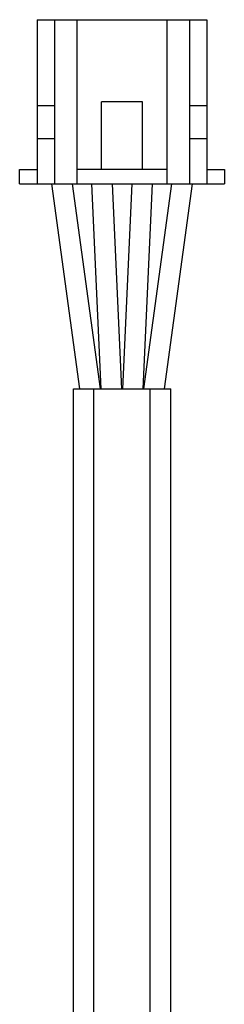
# Model space of a CAD drawing. Units: millimetres. Extents: x -23 to 356, y -136 to 142.
# Drawn here: x 346 to 356, y -88 to -40 of the extents above; entities that cross this region are included whole.
import ezdxf

# ---------------------------------------------------------------- set-up
doc = ezdxf.new("R2010")
doc.units = ezdxf.units.MM
doc.header["$LTSCALE"] = 19.36
doc.layers.get('0').update_dxf_attribs({"linetype": 'CONTINUOUS'})
doc.layers.add('ASSI', color=7, linetype='CONTINUOUS')

msp = doc.modelspace()

# ---------------------------------------------------------------- linework, layer by layer
at = {"color": 7, "linetype": 'CONTINUOUS'}
for p, q in [((346.64, -40.265), (354.94, -40.265)), ((346.64, -40.265), (346.64, -48.265)), ((347.49, -40.265), (347.49, -48.265)), ((348.59, -40.265), (348.59, -48.265)), ((352.99, -48.265), (352.99, -40.265)), ((354.09, -40.265), (354.09, -48.265)), ((354.94, -40.265), (354.94, -48.265)), ((347.49, -44.465), (346.64, -44.465)), ((351.79, -44.265), (349.79, -44.265)), ((349.79, -47.565), (349.79, -44.265)), ((351.79, -47.565), (351.79, -44.265)), ((354.94, -44.465), (354.09, -44.465)), ((347.49, -46.065), (346.64, -46.065)), ((354.94, -46.065), (354.09, -46.065)), ((345.79, -47.565), (346.64, -47.565)), ((345.79, -48.265), (345.79, -47.565)), ((352.99, -47.565), (348.59, -47.565)), ((354.94, -47.565), (355.79, -47.565)), ((355.79, -47.565), (355.79, -48.265)), ((345.79, -48.265), (355.79, -48.265))]:
    msp.add_line(p, q, dxfattribs=at)
at = {"layer": 'ASSI', "color": 7, "linetype": 'CONTINUOUS'}
for p, q in [((348.732, -58.265), (347.36, -48.265)), ((349.741, -58.265), (348.369, -48.265)), ((349.777, -58.265), (349.323, -48.265)), ((350.778, -58.265), (350.324, -48.265)), ((351.264, -48.265), (350.81, -58.265)), ((352.265, -48.265), (351.811, -58.265)), ((353.21, -48.265), (351.838, -58.265)), ((354.219, -48.265), (352.848, -58.265)), ((348.425, -58.265), (353.176, -58.265)), ((348.425, -116.835), (348.425, -58.265)), ((353.176, -116.835), (353.176, -58.265))]:
    msp.add_line(p, q, dxfattribs=at)
at = {"layer": 'ASSI', "color": 250, "linetype": 'CONTINUOUS'}
for p, q in [((349.41, -116.835), (349.41, -58.265)), ((352.169, -116.835), (352.169, -58.265)), ((353.173, -116.835), (353.173, -58.265))]:
    msp.add_line(p, q, dxfattribs=at)

doc.saveas('drawing.dxf')
